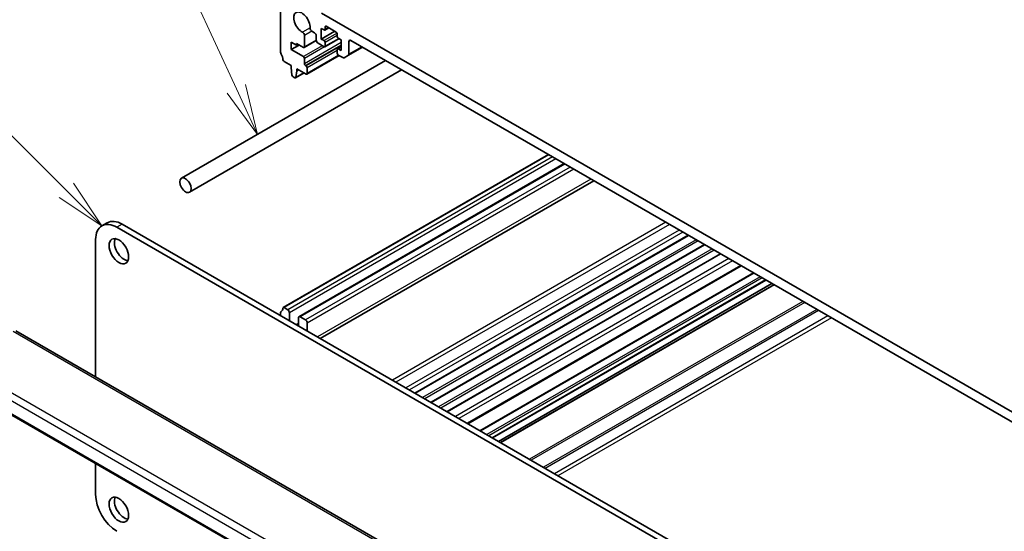
# Model space of a CAD drawing. Units: millimetres. Extents: x 0 to 7860, y 0 to 1405.
# Drawn here: x 847 to 1043, y 495 to 596 of the extents above; entities that cross this region are included whole.
import ezdxf

# ---------------------------------------------------------------- set-up
doc = ezdxf.new("R2010")
doc.units = ezdxf.units.MM
for name, color, linetype, lineweight in [('Symbol (TK)', 100, 'Continuous', 18), ('Visible (ISO)', 7, 'Continuous', 35), ('Visible Narrow (ISO)', 7, 'Continuous', 25)]:
    doc.layers.add(name, color=color, linetype=linetype, lineweight=lineweight)
doc.styles.add('Note Text (TK2)', font='txt')

# ---------------------------------------------------------------- blocks, each defined once
blk = doc.blocks.new('バルーン1')
at = {"layer": 'Symbol (TK)', "color": 100}
for p, q in [((228.619, 148.611), (218.097, 159.133)), ((230.387, 146.843), (228.972, 148.964)), ((228.619, 148.611), (230.387, 146.843)), ((228.265, 148.257), (230.387, 146.843))]:
    blk.add_line(p, q, dxfattribs=at)
at = {"layer": 'Symbol (TK)'}
blk.add_circle((215.983, 161.246), 3, dxfattribs=at)
at = {"layer": 'Symbol (TK)', "color": 7, "insert": (215.983, 161.223), "char_height": 2, "attachment_point": 5, "style": 'Note Text (TK2)'}
blk.add_mtext('1', dxfattribs=at)
blk = doc.blocks.new('バルーン2')
at = {"layer": 'Symbol (TK)', "color": 100}
for p, q in [((237.081, 153.66), (230.602, 167.661)), ((238.131, 151.391), (237.535, 153.87)), ((236.628, 153.45), (238.131, 151.391)), ((237.081, 153.66), (238.131, 151.391))]:
    blk.add_line(p, q, dxfattribs=at)
at = {"layer": 'Symbol (TK)'}
blk.add_circle((229.347, 170.373), 3, dxfattribs=at)
at = {"layer": 'Symbol (TK)', "color": 7, "insert": (229.347, 170.367), "char_height": 2, "attachment_point": 5, "style": 'Note Text (TK2)'}
blk.add_mtext('5', dxfattribs=at)

msp = doc.modelspace()

# ---------------------------------------------------------------- linework, layer by layer
at = {"layer": 'Visible (ISO)'}
for p, q in [((899.1086, 598.2877), (899.1086, 589.9063)), ((1053.6114, 513.1679), (907.2403, 597.6753)), ((905.3244, 594.1029), (905.8614, 593.7928)), ((907.2049, 594.6747), (907.7706, 594.3481)), ((907.2049, 592.5518), (907.2049, 594.6747)), ((909.8919, 594.1032), (907.2049, 592.5518)), ((908.707, 594.7873), (907.9206, 594.3333)), ((907.9828, 594.4706), (907.9828, 594.9605)), ((908.1949, 595.083), (910.1748, 593.9399)), ((901.2299, 591.919), (902.2905, 591.3067)), ((901.2299, 590.4493), (901.2299, 591.919)), ((906.2217, 592.2236), (903.807, 590.8295)), ((903.8691, 590.9668), (903.8675, 593.2617)), ((906.215, 593.1805), (906.215, 592.3069)), ((906.5685, 591.6945), (907.7706, 591.0005)), ((907.7706, 592.2252), (907.2049, 592.5518)), ((910.7576, 592.6236), (907.9206, 590.9856)), ((907.9828, 591.123), (907.9828, 591.8578)), ((910.3869, 593.5724), (910.3869, 593.0825)), ((910.5991, 592.7151), (911.1647, 592.3885)), ((911.1647, 592.3885), (911.1647, 590.2656)), ((912.7204, 589.5366), (912.7204, 592.0619)), ((913.0739, 592.266), (1047.7778, 514.4947)), ((902.7855, 591.3475), (901.2299, 590.4493)), ((903.6553, 589.049), (901.2299, 590.4493)), ((902.2905, 591.6333), (903.657, 590.8443)), ((902.2905, 591.3067), (902.2905, 591.6333)), ((902.5734, 591.47), (902.2905, 591.3067)), ((910.3869, 590.4698), (910.3869, 589.7349)), ((911.1647, 591.0203), (910.4491, 590.6071)), ((911.1647, 590.2656), (910.5991, 590.5922)), ((915.4074, 590.9188), (912.6168, 589.3077)), ((919.9946, 588.2704), (879.3935, 564.8294)), ((899.8018, 588.0895), (901.1945, 587.2854)), ((903.8675, 587.6201), (903.8675, 588.6816)), ((910.793, 589.2555), (904.3497, 585.5355)), ((910.5991, 589.3675), (911.5133, 588.8397)), ((911.7633, 588.8149), (912.6168, 589.3077)), ((923.1946, 586.4229), (880.9935, 562.0581)), ((901.1945, 587.2854), (901.1945, 586.8772)), ((901.1945, 586.8772), (901.3796, 585.346)), ((903.7867, 585.7888), (902.0811, 584.8041)), ((902.1409, 584.9064), (902.3259, 586.224)), ((902.3259, 586.6322), (904.1997, 585.5504)), ((902.3259, 586.224), (902.3259, 586.6322)), ((902.6795, 586.4281), (902.3259, 586.224)), ((904.1997, 587.1834), (904.0796, 587.2527)), ((904.4119, 585.6728), (904.4119, 586.8159)), ((901.5894, 585.0162), (901.9311, 584.8189)), ((952.3934, 569.565), (899.6518, 539.1146)), ((955.5307, 567.7536), (902.7477, 537.2794)), ((961.4248, 564.3507), (907.0129, 532.936)), ((864.607, 555.9842), (863.5463, 555.3718)), ((1021.4734, 465.6274), (866.5463, 555.0746)), ((1022.5341, 466.2398), (867.607, 555.687)), ((862.3037, 552.6251), (862.3037, 525.312)), ((980.3016, 553.4521), (925.8897, 522.0374)), ((983.4836, 551.615), (929.0717, 520.2003)), ((986.6655, 549.7779), (932.2537, 518.3632)), ((990.7826, 547.4009), (936.3707, 515.9862)), ((993.1841, 546.0144), (938.7722, 514.5997)), ((995.6812, 544.5727), (941.2693, 513.158)), ((996.8661, 543.8886), (942.4542, 512.4739)), ((997.2732, 543.6536), (942.8613, 512.2389)), ((900.5228, 538.6835), (899.8018, 539.0997)), ((899.1086, 538.0834), (899.1086, 537.4995)), ((900.8763, 536.4789), (900.8763, 538.0711)), ((902.6441, 537.0505), (902.6441, 535.4583)), ((904.0583, 536.6422), (902.9977, 537.2546)), ((904.4119, 534.4377), (904.4119, 536.0298)), ((981.7503, 456.3494), (846.4582, 534.4604)), ((833.4086, 524.7635), (970.9729, 445.3407)), ((862.3037, 508.0809), (862.3037, 501.9207))]:
    msp.add_line(p, q, dxfattribs=at)
for centre, major_axis, start_param, end_param in [((903.3512, 595.8382), (-1.15, 1.9919), 3.84472578, 8.72164483), ((903.5139, 593.4658), (-0.25, 0.433), 3.92699082, 5.58005218), ((905.3244, 594.5111), (0.25, -0.433), 3.84472578, 5.49778714), ((905.8614, 593.3846), (0.25, -0.433), 0.78543094, 2.35619449), ((907.7706, 594.5931), (0.15, -0.2598), 5.49778714, 7.06858347), ((908.1949, 594.838), (-0.15, 0.2598), 5.49778714, 7.06858347), ((910.1748, 593.6949), (0.15, -0.2598), 0.78539816, 2.35619449), ((906.5685, 592.1028), (0.25, -0.433), 3.92700504, 5.49778714), ((907.7706, 591.9803), (-0.15, 0.2598), 3.92699082, 5.49778714), ((910.5991, 592.9601), (0.15, -0.2598), 3.92699082, 5.49778714), ((913.0739, 591.8578), (-0.25, 0.433), 5.49778714, 7.06858345), ((899.4621, 589.7022), (0.25, -0.433), 3.92699082, 4.69398482), ((903.657, 591.0893), (0.15, -0.2598), 5.49778714, 7.06858347), ((907.7706, 591.2454), (0.15, -0.2598), 5.49778714, 7.06858347), ((910.5991, 590.3473), (-0.15, 0.2598), 5.49778714, 7.06858347), ((910.5991, 589.6124), (0.15, -0.2598), 3.92699082, 5.49778713), ((898.1893, 589.0205), (1, -1.7321), 0.91620566, 1.55239217), ((899.8018, 588.3345), (0.15, -0.2598), 4.05779831, 5.49778714), ((903.6553, 588.8041), (-0.15, 0.2598), 3.92699082, 5.49778714), ((911.5133, 589.2479), (0.25, -0.433), 5.49778713, 6.28318529), ((912.3668, 589.7407), (0.25, -0.433), 0, 0.78539815), ((904.0796, 587.4977), (-0.15, 0.2598), 0.78539816, 2.35619449), ((904.1997, 586.9384), (-0.15, 0.2598), 3.92699082, 5.49778714), ((901.5894, 585.2612), (0.15, -0.2598), 4.07588076, 5.49778714), ((901.9311, 585.0639), (0.15, -0.2598), 5.49778714, 6.91969352), ((904.1997, 585.7953), (0.15, -0.2598), 5.49778714, 7.06858347), ((866.5463, 550.1756), (-3, 5.1962), 5.49778714, 7.06858347), ((867.607, 550.788), (-3, 5.1962), 5.49778714, 6.28318531), ((867.9959, 550.9309), (1.375, -2.3816), 3.53755322, 5.88722474), ((898.1893, 540.0307), (1, -1.7321), 0.01840416, 0.65459067), ((899.8018, 538.8548), (-0.15, 0.2598), 5.49778714, 6.93777597), ((899.4621, 537.8793), (-0.25, 0.433), 0.01840416, 0.78539816), ((900.5228, 538.2752), (-0.25, 0.433), 3.92699082, 5.49778714), ((902.9977, 536.8463), (-0.25, 0.433), 5.49778714, 7.06858347), ((904.0583, 536.234), (-0.25, 0.433), 3.92699082, 5.49778714), ((866.5463, 499.4712), (3, -5.1962), 3.92699082, 5.49778714), ((867.9959, 499.4916), (1.375, -2.3816), 3.53755322, 5.88722474)]:
    msp.add_ellipse(centre, major_axis=major_axis, ratio=0.57735027, start_param=start_param, end_param=end_param, dxfattribs=at)
for centre, major_axis in [((880.1935, 563.4437), (0.8, -1.3856)), ((866.9352, 550.3185), (-1.375, 2.3816)), ((866.9352, 498.8792), (-1.375, 2.3816))]:
    msp.add_ellipse(centre, major_axis=major_axis, ratio=0.57735027, dxfattribs=at)
at = {"layer": 'Visible Narrow (ISO)'}
for p, q in [((904.9721, 594.7481), (903.4849, 593.8895)), ((905.3244, 594.1029), (903.8675, 593.2617)), ((910.3559, 593.7178), (907.7706, 592.2252)), ((908.1949, 595.083), (907.9828, 594.9605)), ((908.6192, 594.838), (907.9828, 594.4706)), ((911.1647, 591.8332), (903.8675, 587.6201)), ((906.215, 592.3212), (903.8691, 590.9668)), ((910.3869, 593.2458), (907.9828, 591.8578)), ((910.6698, 592.6743), (907.9828, 591.123)), ((913.0739, 592.266), (912.7204, 592.0619)), ((907.403, 591.2127), (903.6553, 589.049)), ((907.8384, 590.9742), (903.8675, 588.6816)), ((911.1647, 591.3433), (904.0796, 587.2527)), ((911.1647, 591.2046), (904.1997, 587.1834)), ((910.3869, 590.2656), (904.4119, 586.8159)), ((911.1647, 590.9188), (910.5991, 590.5922)), ((915.2609, 591.0034), (912.7204, 589.5366)), ((910.7051, 589.3062), (904.4119, 585.6728)), ((903.728, 585.8227), (902.1409, 584.9064)), ((952.4812, 569.5142), (899.8018, 539.0997)), ((953.2022, 569.098), (900.5228, 538.6835)), ((953.9093, 568.6897), (900.8763, 538.0711)), ((955.6771, 567.6691), (902.9977, 537.2546)), ((956.7378, 567.0567), (904.0583, 536.6422)), ((957.4449, 566.6485), (904.4119, 536.0298)), ((960.839, 564.6889), (906.4271, 533.2742)), ((867.607, 555.687), (866.5463, 555.0746)), ((975.7589, 556.0748), (921.3471, 524.6601)), ((976.4661, 555.6666), (922.0542, 524.2519)), ((978.446, 554.5235), (924.0341, 523.1088)), ((979.1531, 554.1152), (924.7412, 522.7005)), ((980.2137, 553.5029), (925.8019, 522.0882)), ((981.7694, 552.6047), (927.3575, 521.19)), ((982.1936, 552.3598), (927.7817, 520.9451)), ((983.3957, 551.6658), (928.9838, 520.251)), ((984.9513, 550.7676), (930.5395, 519.3529)), ((985.3756, 550.5227), (930.9637, 519.108)), ((986.5777, 549.8286), (932.1658, 518.4139)), ((988.2974, 548.8358), (933.8855, 517.4211)), ((989.0048, 548.4273), (934.5929, 517.0126)), ((990.6364, 547.4853), (936.2246, 516.0706)), ((993.3305, 545.9299), (938.9187, 514.5152)), ((994.5326, 545.2358), (940.1208, 513.8211)), ((994.9569, 544.9909), (940.545, 513.5762)), ((995.5933, 544.6235), (941.1814, 513.2088)), ((997.3611, 543.6028), (942.9492, 512.1881)), ((1003.0482, 540.3194), (948.6364, 508.9046)), ((1003.4018, 540.1152), (948.9899, 508.7005)), ((1005.816, 538.7214), (951.4041, 507.3067)), ((1006.1696, 538.5173), (951.7577, 507.1026)), ((1008.003, 537.4587), (953.5911, 506.044)), ((1008.7101, 537.0505), (954.2983, 505.6358)), ((902.6441, 535.989), (902.1845, 535.7237)), ((845.9212, 534.3884), (981.2133, 456.2774)), ((971.3762, 449.4972), (835.2522, 528.0885)), ((834.4154, 526.9825), (970.6849, 448.3072)), ((970.9403, 445.5287), (833.3493, 524.9668))]:
    msp.add_line(p, q, dxfattribs=at)

# ---------------------------------------------------------------- block references
at = {"layer": 'Symbol (TK)', "xscale": 4, "yscale": 4, "zscale": 4}
for name in ['バルーン2', 'バルーン1']:
    msp.add_blockref(name, (-58, -32), dxfattribs=at)

doc.saveas('drawing.dxf')
